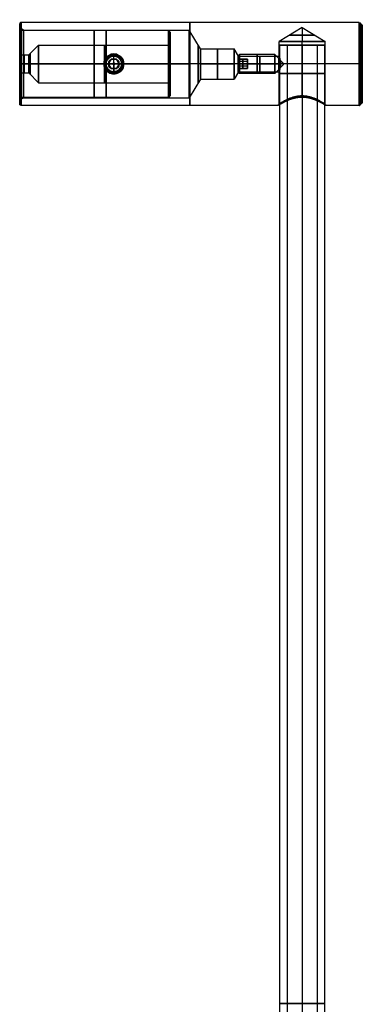
# Model space of a CAD drawing. Units: millimetres. Extents: x 0 to 91, y -11 to 512.
# Drawn here: x 0 to 91, y 250 to 512 of the extents above; entities that cross this region are included whole.
import ezdxf

# ---------------------------------------------------------------- set-up
doc = ezdxf.new("R2010")
doc.units = ezdxf.units.MM
doc.header["$MEASUREMENT"] = 0
doc.layers.add('Predefinito', color=7, linetype='Continuous', true_color=0x000000)

msp = doc.modelspace()

# ---------------------------------------------------------------- linework, layer by layer
at = {"layer": 'Predefinito'}
for p, q in [((0, 510.65), (0, 509.58)), ((90.16, 511), (0.35, 511)), ((90.9, 510.4), (90.4, 510.9)), ((91, 510.16), (91, 489.84)), ((1, 509), (0, 509.58)), ((39.5, 508.9), (0, 508.9)), ((0, 502.4), (0, 508.9)), ((1, 509), (45, 509)), ((40, 508.4), (39.5, 508.9)), ((40, 505), (40, 508.4)), ((48, 504), (45, 509)), ((75, 509.67), (68.9, 506)), ((75, 509.67), (75, 506, 6.1)), ((75, 509.67), (75, 506, -6.1)), ((75, 509.67), (81.1, 506)), ((2.4, 502.4), (5, 505)), ((5, 505), (40, 505)), ((68.9, 502.07), (68.9, 506)), ((75, 491.53, 6.1), (75, 506, 6.1)), ((75, 491.53, -6.1), (75, 506, -6.1)), ((81.1, 489.35), (81.1, 506)), ((0, 502.4), (2.4, 502.4)), ((25, 502.65, -10.68), (25, 502.65, -8.6)), ((25, 502.6, 8.51), (25, 502.6, 4.27)), ((25, 502.5, 6.75), (25, 502.5, -10.65)), ((25, 502.15, -11), (25, 502.5, -10.65)), ((25, 500.25, 9), (25, 502.5, 6.75)), ((25, 501.25, -11), (25, 502.15, -11)), ((48, 504), (57, 504)), ((58.16, 502.07), (57, 504)), ((58, 502.15), (58.35, 502.5)), ((58, 501.25), (58, 502.15)), ((67.75, 502.5), (58.35, 502.5)), ((70, 500.25), (67.75, 502.5)), ((22.93, 500, -8.9), (0, 500, -8.9)), ((22.4, 500, 8.9), (0, 500, 8.9)), ((0, 500, 8.9), (0, 500, 2.4)), ((0, 500, -2.4), (0, 500, -8.9)), ((0, 500, -2.4), (2.4, 500, -2.4)), ((0, 500, 2.4), (2.4, 500, 2.4)), ((1, 500, 9), (0, 500, 9.58)), ((1, 500, -9), (0, 500, -9.58)), ((0, 500, -10.65), (0, 500, -9.58)), ((0, 500, 9.58), (0, 500, 10.65)), ((90.16, 500, 11), (0.35, 500, 11)), ((22.35, 500, -11), (0.35, 500, -11)), ((1, 500, 9), (45, 500, 9)), ((1, 500, -9), (22.35, 500, -9)), ((2.4, 500, 2.4), (5, 500, 5)), ((2.4, 500, -2.4), (5, 500, -5)), ((5, 500, -5), (22.93, 500, -5)), ((5, 500, 5), (22.4, 500, 5)), ((22.35, 500, -11), (22.35, 500, -9)), ((22.4, 500, 8.9), (22.4, 500, 5)), ((22.5, 500, 6.75), (22.5, 500, -10.65)), ((24.75, 500, 9), (22.5, 500, 6.75)), ((22.85, 500, -11), (22.5, 500, -10.65)), ((22.85, 500, -11), (23.56, 500, -11)), ((22.93, 500, -5), (22.93, 500, -8.9)), ((24.28, 501.25, -9.75), (23.56, 500, -9.75)), ((23.56, 500, -9.75), (24.28, 498.75, -9.75)), ((23.56, 500, -8.5), (26.44, 500, -8.5)), ((23.92, 500.62, -8.5), (23.92, 500.62, -11)), ((25.72, 501.25, -9.75), (24.28, 501.25, -9.75)), ((24.75, 500, 9), (25.25, 500, 9)), ((25, 502.07, -4.55), (25, 502.07, -8.66)), ((25, 501.25, -11), (25, 501.25, -8.5)), ((25, 498.75, -8.5), (25, 501.25, -8.5)), ((25, 499.75, 9), (25, 500.25, 9)), ((25, 499.75, 9), (25, 497.5, 6.75)), ((25.25, 500, 9), (27.5, 500, 6.75)), ((26.44, 500, -9.75), (25.72, 501.25, -9.75)), ((25.72, 498.75, -9.75), (26.44, 500, -9.75)), ((26.08, 500.62, -8.5), (26.08, 500.62, -11)), ((26.44, 500, -11), (27.15, 500, -11)), ((27.07, 500, -5), (27.07, 500, -8.9)), ((39.5, 500, -8.9), (27.07, 500, -8.9)), ((27.07, 500, -5), (40, 500, -5)), ((27.15, 500, -11), (27.5, 500, -10.65)), ((27.5, 500, 6.75), (27.5, 500, -10.65)), ((27.6, 500, 8.9), (27.6, 500, 5)), ((39.5, 500, 8.9), (27.6, 500, 8.9)), ((27.6, 500, 5), (40, 500, 5)), ((27.65, 500, -11), (27.65, 500, -9)), ((27.65, 500, -9), (45, 500, -9)), ((90.16, 500, -11), (27.65, 500, -11)), ((40, 500, -8.4), (39.5, 500, -8.9)), ((40, 500, 8.4), (39.5, 500, 8.9)), ((40, 500, 8.4), (40, 500, 5)), ((40, 500, -5), (40, 500, -8.4)), ((48, 500, -4), (45, 500, -9)), ((48, 500, 4), (45, 500, 9)), ((48, 500, 4), (57, 500, 4)), ((48, 500, -4), (57, 500, -4)), ((58.16, 500, 2.07), (57, 500, 4)), ((58.16, 500, -2.07), (57, 500, -4)), ((58, 501.25), (60.5, 501.25)), ((60.5, 500.62, -1.08), (58, 500.62, -1.08)), ((60.5, 500.62, 1.08), (58, 500.62, 1.08)), ((58, 500, -2.15), (58.35, 500, -2.5)), ((58, 500, 2.15), (58, 500, 1.44)), ((58, 500, -1.44), (58, 500, -2.15)), ((58, 500, 2.15), (58.35, 500, 2.5)), ((58.16, 502.07), (68.9, 502.07)), ((58.16, 500, 2.07), (69.26, 500, 2.07)), ((58.16, 500, -2.07), (69.26, 500, -2.07)), ((67.75, 500, 2.5), (58.35, 500, 2.5)), ((67.75, 500, -2.5), (58.35, 500, -2.5)), ((59.25, 500, -1.44), (59.25, 501.25, -0.72)), ((59.25, 501.25, -0.72), (59.25, 501.25, 0.72)), ((59.25, 501.25, 0.72), (59.25, 500, 1.44)), ((59.25, 498.75, -0.72), (59.25, 500, -1.44)), ((59.25, 500, 1.44), (59.25, 498.75, 0.72)), ((60.5, 498.75), (60.5, 501.25)), ((60.5, 500, 1.44), (60.5, 500, -1.44)), ((70, 500, 0.25), (67.75, 500, 2.5)), ((70, 500, -0.25), (67.75, 500, -2.5)), ((70, 499.75), (67.75, 497.5)), ((70, 499.75), (70, 500.25)), ((70, 500, 0.25), (70, 500, -0.25)), ((90.9, 500, 10.4), (90.4, 500, 10.9)), ((90.9, 500, -10.4), (90.4, 500, -10.9)), ((91, 500, -10.16), (91, 500, 10.16)), ((0, 497.6), (2.4, 497.6)), ((0, 491.1), (0, 497.6)), ((2.4, 497.6), (5, 495)), ((23.92, 499.38, -8.5), (23.92, 499.38, -11)), ((24.28, 498.75, -9.75), (25.72, 498.75, -9.75)), ((25, 497.85, -11), (25, 498.75, -11)), ((25, 498.75, -8.5), (25, 498.75, -11)), ((25, 497.93, -4.55), (25, 497.93, -8.66)), ((25, 497.85, -11), (25, 497.5, -10.65)), ((25, 497.5, 6.75), (25, 497.5, -10.65)), ((25, 497.4, 8.51), (25, 497.4, 4.27)), ((25, 497.35, -10.68), (25, 497.35, -8.6)), ((26.08, 499.38, -8.5), (26.08, 499.38, -11)), ((58.16, 497.93), (57, 496)), ((60.5, 499.38, -1.08), (58, 499.38, -1.08)), ((60.5, 499.38, 1.08), (58, 499.38, 1.08)), ((58, 497.85), (58, 498.75)), ((60.5, 498.75), (58, 498.75)), ((58, 497.85), (58.35, 497.5)), ((58.16, 497.93), (68.9, 497.93)), ((67.75, 497.5), (58.35, 497.5)), ((59.25, 498.75, 0.72), (59.25, 498.75, -0.72)), ((68.9, 489.35), (68.9, 497.93)), ((5, 495), (40, 495)), ((40, 491.6), (40, 495)), ((48, 496), (45, 491)), ((48, 496), (57, 496)), ((39.5, 491.1), (0, 491.1)), ((1, 491), (0, 490.42)), ((0, 490.42), (0, 489.35)), ((1, 491), (45, 491)), ((40, 491.6), (39.5, 491.1)), ((90.9, 489.6), (90.4, 489.1)), ((68.55, 489), (0.35, 489)), ((90.16, 489), (81.45, 489, 0))]:
    msp.add_line(p, q, dxfattribs=at)
at = {"layer": 'Predefinito', "color": 9, "true_color": 0xb0c4de}
for p, q in [((69, 505), (69, -4)), ((69, 505), (71, 505)), ((71, 505), (71, -5)), ((75, 505, -4), (75, -5, -4)), ((75, 505, 4), (75, -5, 4)), ((75, 505, -6), (75, -4, -6)), ((75, 505, 6), (75, -4, 6)), ((75, 505, 6), (75, 505, 4)), ((75, 505, -4), (75, 505, -6)), ((79, 505), (79, -5)), ((79, 505), (81, 505)), ((81, 505), (81, -4))]:
    msp.add_line(p, q, dxfattribs=at)
at = {"layer": 'Predefinito', "extrusion": (1, 0, 0)}
for centre, radius in [((500, 0, 0.35), 11), ((500, 0, 45.15), 11), ((500, 0, 90.9), 10.4), ((500, 0, 47.4), 5), ((500, 0, 52.5), 4), ((500, 0, 58.06), 2.25), ((500, 0, 63.76), 2.07)]:
    msp.add_circle(centre, radius, dxfattribs=at)
at = {"layer": 'Predefinito', "extrusion": (1, 0, 3.13682e-17)}
for centre, radius in [((500, 0, 19.75), 8.9), ((500, 0, 1.2), 2.4), ((500, 0, 2.78), 2.78)]:
    msp.add_circle(centre, radius, dxfattribs=at)
at = {"layer": 'Predefinito', "extrusion": (0, 1, 0)}
for centre, radius in [((-75, 0, 507.62), 3.4), ((-75, 0, 497.45), 6.1)]:
    msp.add_circle(centre, radius, dxfattribs=at)
at = {"layer": 'Predefinito'}
for centre, radius in [((25, 500, -9.79), 2.65), ((25, 500, 6.61), 2.6), ((25, 500, -1.95), 2.5), ((25, 500, -6.7), 2.07), ((25, 500, 7.84), 1.41)]:
    msp.add_circle(centre, radius, dxfattribs=at)
at = {"layer": 'Predefinito', "extrusion": (1, 0, -2.69337e-23)}
for centre, radius in [((500, 0, 63.05), 2.5), ((500, 0, 68.84), 1.4)]:
    msp.add_circle(centre, radius, dxfattribs=at)
at = {"layer": 'Predefinito', "color": 9, "true_color": 0xb0c4de, "extrusion": (0, 1, -2.415e-16)}
msp.add_circle((-75, 0, 250.5), 6, dxfattribs=at)
at = {"layer": 'Predefinito', "extrusion": (1, 1.2919e-15, -1.2919e-15)}
for start, end in [(180, 90), (90, 180)]:
    msp.add_arc((500, 0, 90.16), 11, start, end, dxfattribs=at)
at = {"layer": 'Predefinito', "extrusion": (1, -1.30405e-15, -1.30405e-15)}
for start, end in [(180, 90), (90, 180)]:
    msp.add_arc((500, 0, 90.4), 10.9, start, end, dxfattribs=at)
at = {"layer": 'Predefinito', "extrusion": (1, -6.46486e-17, 0)}
for start, end in [(180, 0), (0, 180)]:
    msp.add_arc((500, 0), 9.58, start, end, dxfattribs=at)
at = {"layer": 'Predefinito', "extrusion": (1, -1.56839e-16, 3.13682e-17)}
for start, end in [(180, 0), (0, 180)]:
    msp.add_arc((500, 0), 8.9, start, end, dxfattribs=at)
at = {"layer": 'Predefinito', "extrusion": (1, 1.23358e-16, 0)}
for start, end in [(0, 180), (180, 0)]:
    msp.add_arc((500, 0, 1), 9, start, end, dxfattribs=at)
at = {"layer": 'Predefinito', "extrusion": (1, 0, 0)}
for centre, radius, start, end in [((500, 0, 23), 9, 0, 258.8616), ((500, 0, 23), 9, 281.1396, 0), ((500, 0, 57), 4, 0, 90), ((500, 0, 58.16), 2.07, 90, 270)]:
    msp.add_arc(centre, radius, start, end, dxfattribs=at)
at = {"layer": 'Predefinito', "extrusion": (1, -2.94168e-16, 3.13682e-17)}
for centre, radius, start, end in [((500, 0, 39.5), 8.9, 270, 0), ((500, 0, 39.5), 8.9, 0, 90), ((500, 0, 40), 8.4, 270, 0), ((500, 0, 40), 8.4, 0, 180), ((500, 0, 39.5), 8.9, 90, 270), ((500, 0, 40), 5, 90, 180), ((500, 0, 40), 8.4, 180, 270)]:
    msp.add_arc(centre, radius, start, end, dxfattribs=at)
at = {"layer": 'Predefinito', "extrusion": (1, -7.89492e-16, 0)}
for start, end in [(180, 0), (0, 180)]:
    msp.add_arc((500, 0, 45), 9, start, end, dxfattribs=at)
at = {"layer": 'Predefinito', "extrusion": (1, -1.16532e-16, 3.13682e-17)}
for start, end in [(180, 0), (0, 180)]:
    msp.add_arc((500, 0, 5), 5, start, end, dxfattribs=at)
at = {"layer": 'Predefinito', "extrusion": (1, 0, 3.13682e-17)}
for start, end in [(180, 81.7683), (98.2296, 180)]:
    msp.add_arc((500, 0, 22.5), 5, start, end, dxfattribs=at)
at = {"layer": 'Predefinito', "extrusion": (1, -1.71525e-15, 3.13682e-17)}
msp.add_arc((500, 0, 40), 5, 270, 90, dxfattribs=at)
at = {"layer": 'Predefinito', "extrusion": (0, 1, 4.36809e-16)}
msp.add_arc((-75, 0, 506), 6.1, 270, 90, dxfattribs=at)
at = {"layer": 'Predefinito', "color": 9, "true_color": 0xb0c4de, "extrusion": (-9.86129e-15, 1, -2.415e-16)}
for start, end in [(270, 360), (360, 90), (90, 270)]:
    msp.add_arc((-75, 0, 505), 6, start, end, dxfattribs=at)
at = {"layer": 'Predefinito', "color": 9, "true_color": 0xb0c4de, "extrusion": (-1.45982e-14, 1, -2.415e-16)}
for start, end in [(270, 360), (360, 90), (90, 270)]:
    msp.add_arc((-75, 0, 505), 4, start, end, dxfattribs=at)
at = {"layer": 'Predefinito', "extrusion": (0, 1, 0)}
msp.add_arc((-75, 0, 506), 6.1, 90, 270, dxfattribs=at)
at = {"layer": 'Predefinito', "extrusion": (1, -2.75866e-16, 3.13682e-17)}
for start, end in [(180, 0), (0, 180)]:
    msp.add_arc((500, 0), 2.4, start, end, dxfattribs=at)
at = {"layer": 'Predefinito', "extrusion": (1, -1.0913e-16, 3.13682e-17)}
for start, end in [(0, 180), (180, 0)]:
    msp.add_arc((500, 0, 2.4), 2.4, start, end, dxfattribs=at)
at = {"layer": 'Predefinito'}
for centre, radius, start, end in [((25, 500, 6.75), 2.5, 0, 180), ((25, 500, -10.65), 2.5, 0, 180), ((25, 500, -11), 2.15, 0, 180), ((25, 500, 6.75), 2.5, 180, 0), ((25, 500, -10.65), 2.5, 180, 0), ((25, 500, -11), 2.15, 180, 0), ((25, 500, 9), 0.25, 0, 180), ((25, 500, 9), 0.25, 180, 0)]:
    msp.add_arc(centre, radius, start, end, dxfattribs=at)
at = {"layer": 'Predefinito', "extrusion": (1, 1.77636e-15, 0)}
for start, end in [(180, 0), (0, 180)]:
    msp.add_arc((500, 0, 48), 4, start, end, dxfattribs=at)
at = {"layer": 'Predefinito', "extrusion": (1, -9.86076e-32, 3.55271e-15)}
msp.add_arc((500, 0, 57), 4, 270, 0, dxfattribs=at)
at = {"layer": 'Predefinito', "extrusion": (1, -7.49401e-16, 4.90563e-17)}
for start, end in [(270, 90), (90, 270)]:
    msp.add_arc((500, 0, 58), 2.15, start, end, dxfattribs=at)
at = {"layer": 'Predefinito', "extrusion": (1, -7.49401e-16, -3.9968e-16)}
for start, end in [(270, 90), (90, 270)]:
    msp.add_arc((500, 0, 58.35), 2.5, start, end, dxfattribs=at)
at = {"layer": 'Predefinito', "extrusion": (1, -7.49401e-16, -7.10543e-16)}
for start, end in [(270, 90), (90, 270)]:
    msp.add_arc((500, 0, 67.75), 2.5, start, end, dxfattribs=at)
at = {"layer": 'Predefinito', "extrusion": (1, 2.548e-15, 3.13682e-17)}
msp.add_arc((500, 0, 40), 5, 180, 270, dxfattribs=at)
at = {"layer": 'Predefinito', "extrusion": (1, 0, 1.77636e-15)}
msp.add_arc((500, 0, 57), 4, 90, 270, dxfattribs=at)
at = {"layer": 'Predefinito', "extrusion": (1, -5.53912e-31, -3.43756e-15)}
msp.add_arc((500, 0, 58.16), 2.07, 0, 90, dxfattribs=at)
at = {"layer": 'Predefinito', "extrusion": (1, 3.43756e-15, 0)}
msp.add_arc((500, 0, 58.17), 2.07, 270, 0, dxfattribs=at)
at = {"layer": 'Predefinito', "extrusion": (1, -7.49401e-16, -2.69337e-23)}
for start, end in [(270, 90), (90, 270)]:
    msp.add_arc((500, 0, 70), 0.25, start, end, dxfattribs=at)
at = {"layer": 'Predefinito'}
for points, weights in [([(0.35, 511, 0), (0, 511, 0), (0, 510.65, 0)], [1, 0.707106781187, 1]), ([(0.35, 510.16, 4.21), (0, 510.16, 4.21), (0, 509.84, 4.08)], [1, 0.707106781187, 1]), ([(0.35, 510.16, -4.21), (0, 510.16, -4.21), (0, 509.84, -4.08)], [1, 0.707106781187, 1]), ([(90.4, 510.72, -1.98), (90.3, 510.82, -2), (90.16, 510.82, -2)], [1, 0.923879532511, 1]), ([(90.4, 510.13, 4.01), (90.3, 510.23, 4.05), (90.16, 510.23, 4.05)], [1, 0.923879532511, 1]), ([(90.9, 510.4, 0), (91, 510.3, 0), (91, 510.16, 0)], [1, 0.923879532511, 1]), ([(0.35, 507.78, 7.78), (0, 507.78, 7.78), (0, 507.53, 7.53)], [1, 0.707106781187, 1]), ([(0.35, 507.78, -7.78), (0, 507.78, -7.78), (0, 507.53, -7.53)], [1, 0.707106781187, 1]), ([(90.4, 507.71, -7.71), (90.3, 507.78, -7.78), (90.16, 507.78, -7.78)], [1, 0.923879532511, 1]), ([(90.9, 509.61, 3.98), (91, 509.52, 3.94), (91, 509.38, 3.89)], [1, 0.923879532511, 1]), ([(90.9, 509.61, -3.98), (91, 509.52, -3.94), (91, 509.38, -3.89)], [1, 0.923879532511, 1]), ([(90.9, 507.36, 7.36), (91, 507.28, 7.28), (91, 507.18, 7.18)], [1, 0.923879532511, 1]), ([(90.9, 507.36, -7.36), (91, 507.28, -7.28), (91, 507.18, -7.18)], [1, 0.923879532511, 1]), ([(90.4, 505.96, 9.12), (90.3, 506.02, 9.21), (90.16, 506.02, 9.21)], [1, 0.923879532511, 1]), ([(0.35, 504.21, 10.16), (0, 504.21, 10.16), (0, 504.08, 9.84)], [1, 0.707106781187, 1]), ([(0.35, 504.21, -10.16), (0, 504.21, -10.16), (0, 504.08, -9.84)], [1, 0.707106781187, 1]), ([(90.9, 503.98, 9.61), (91, 503.94, 9.52), (91, 503.89, 9.38)], [1, 0.923879532511, 1]), ([(90.9, 503.98, -9.61), (91, 503.94, -9.52), (91, 503.89, -9.38)], [1, 0.923879532511, 1]), ([(0.35, 500, 11), (0, 500, 11), (0, 500, 10.65)], [1, 0.707106781187, 1]), ([(0.35, 500, -11), (0, 500, -11), (0, 500, -10.65)], [1, 0.707106781187, 1]), ([(90.4, 501.98, -10.72), (90.3, 502, -10.82), (90.16, 502, -10.82)], [1, 0.923879532511, 1]), ([(90.4, 500, 10.9), (90.3, 500, 11), (90.16, 500, 11)], [1, 0.923879532511, 1]), ([(90.9, 500, 10.4), (91, 500, 10.3), (91, 500, 10.16)], [1, 0.923879532511, 1]), ([(90.9, 500, -10.4), (91, 500, -10.3), (91, 500, -10.16)], [1, 0.923879532511, 1]), ([(0.35, 495.79, 10.16), (0, 495.79, 10.16), (0, 495.92, 9.84)], [1, 0.707106781187, 1]), ([(0.35, 495.79, -10.16), (0, 495.79, -10.16), (0, 495.92, -9.84)], [1, 0.707106781187, 1]), ([(90.4, 495.99, -10.13), (90.3, 495.95, -10.23), (90.16, 495.95, -10.23)], [1, 0.923879532511, 1]), ([(90.9, 496.02, -9.61), (91, 496.06, -9.52), (91, 496.11, -9.38)], [1, 0.923879532511, 1]), ([(90.9, 496.02, 9.61), (91, 496.06, 9.52), (91, 496.11, 9.38)], [1, 0.923879532511, 1]), ([(0.35, 492.22, 7.78), (0, 492.22, 7.78), (0, 492.47, 7.53)], [1, 0.707106781187, 1]), ([(0.35, 492.22, -7.78), (0, 492.22, -7.78), (0, 492.47, -7.53)], [1, 0.707106781187, 1]), ([(90.16, 492.22, 7.78), (90.3, 492.22, 7.78), (90.4, 492.29, 7.71)], [1, 0.923879532511, 1]), ([(90.9, 492.64, -7.36), (91, 492.72, -7.28), (91, 492.82, -7.18)], [1, 0.923879532511, 1]), ([(90.9, 492.64, 7.36), (91, 492.72, 7.28), (91, 492.82, 7.18)], [1, 0.923879532511, 1]), ([(0.35, 489.84, 4.21), (0, 489.84, 4.21), (0, 490.16, 4.08)], [1, 0.707106781187, 1]), ([(0.35, 489.84, -4.21), (0, 489.84, -4.21), (0, 490.16, -4.08)], [1, 0.707106781186, 1]), ([(0.35, 489), (0, 489), (0, 489.35)], [1, 0.707106781187, 1]), ([(68.9, 489.35), (68.9, 489), (68.55, 489)], [1, 0.707106781187, 1]), ([(68.69, 489.09, 1.38), (69.04, 489.08, 1.3), (69.03, 489.43, 1.26)], [1, 0.697921717614, 1]), ([(68.69, 489.09, -1.38), (69.04, 489.08, -1.31), (69.03, 489.43, -1.26)], [1, 0.697885185126, 1]), ([(69.25, 489.42, 3.02), (69.61, 489.37, 2.85), (69.56, 489.76, 2.77)], [1, 0.66160080778, 1]), ([(69.25, 489.42, -3.02), (69.61, 489.37, -2.85), (69.56, 489.76, -2.76)], [1, 0.661662033404, 1]), ([(70.02, 489.85, 4.24), (70.38, 489.74, 3.99), (70.29, 490.17, 3.88)], [1, 0.614475926141, 1]), ([(70.02, 489.85, -4.24), (70.38, 489.74, -3.98), (70.29, 490.17, -3.88)], [1, 0.614500275012, 1]), ([(70.81, 490.23, -5.06), (71.16, 490.07, -4.74), (71.03, 490.54, -4.64)], [1, 0.570206832768, 1]), ([(71.61, 490.57, 5.67), (71.94, 490.34, 5.28), (71.79, 490.87, 5.19)], [1, 0.530118723301, 1]), ([(71.61, 490.57, -5.67), (71.93, 490.34, -5.28), (71.79, 490.87, -5.19)], [1, 0.530125824804, 1]), ([(73.27, 491.07, 6.42), (73.48, 490.7, 5.91), (73.36, 491.35, 5.88)], [1, 0.468053045219, 1]), ([(73.27, 491.07, -6.42), (73.48, 490.7, -5.91), (73.36, 491.35, -5.88)], [1, 0.468042387232, 1]), ([(74.13, 491.2, 6.6), (74.24, 490.79, 6.05), (74.17, 491.48, 6.04)], [1, 0.450251506305, 1]), ([(74.13, 491.2, -6.6), (74.24, 490.79, -6.05), (74.17, 491.48, -6.04)], [1, 0.450243308876, 1]), ([(75, 491.53, 6.1), (75, 490.82, 6.1), (75, 491.25, 6.66)], [1, 0.444053035787, 1]), ([(75, 491.25, -6.66), (75, 490.82, -6.1), (75, 491.53, -6.1)], [1, 0.444047195727, 1]), ([(75.87, 491.2, -6.6), (75.76, 490.79, -6.05), (75.83, 491.48, -6.04)], [1, 0.450252862936, 1]), ([(75.87, 491.2, 6.6), (75.76, 490.79, 6.05), (75.83, 491.48, 6.04)], [1, 0.450237750406, 1]), ([(76.73, 491.07, -6.42), (76.52, 490.7, -5.91), (76.64, 491.35, -5.88)], [1, 0.468058659249, 1]), ([(76.73, 491.07, 6.42), (76.52, 490.7, 5.91), (76.64, 491.35, 5.88)], [1, 0.468042863362, 1]), ([(78.39, 490.57, -5.67), (78.06, 490.34, -5.28), (78.21, 490.87, -5.19)], [1, 0.530119248202, 1]), ([(78.39, 490.57, 5.67), (78.07, 490.34, 5.28), (78.21, 490.87, 5.19)], [1, 0.530107365877, 1]), ([(79.19, 490.23, 5.06), (78.84, 490.07, 4.74), (78.97, 490.54, 4.64)], [1, 0.570197855642, 1]), ([(79.98, 489.85, -4.24), (79.62, 489.74, -3.98), (79.71, 490.17, -3.88)], [1, 0.614510657293, 1]), ([(79.98, 489.85, 4.24), (79.62, 489.74, 3.98), (79.71, 490.17, 3.88)], [1, 0.614477098435, 1]), ([(80.75, 489.42, -3.02), (80.39, 489.37, -2.85), (80.44, 489.76, -2.77)], [1, 0.661615572117, 1]), ([(80.75, 489.42, 3.02), (80.39, 489.37, 2.85), (80.44, 489.76, 2.77)], [1, 0.661627063667, 1]), ([(81.31, 489.09, -1.38), (80.96, 489.08, -1.31), (80.97, 489.43, -1.27)], [1, 0.697831525569, 1]), ([(81.31, 489.09, 1.38), (80.96, 489.08, 1.3), (80.97, 489.43, 1.26)], [1, 0.69790546803, 1]), ([(81.45, 489, 0), (81.1, 489, 0), (81.1, 489.35, 0)], [1, 0.707106781184, 1]), ([(90.4, 490.88, -5.96), (90.3, 490.79, -6.02), (90.16, 490.79, -6.02)], [1, 0.923879532511, 1]), ([(90.16, 489), (90.3, 489), (90.4, 489.1)], [1, 0.923879532511, 1]), ([(90.9, 490.39, -3.98), (91, 490.48, -3.94), (91, 490.62, -3.89)], [1, 0.923879532511, 1]), ([(90.9, 490.39, 3.98), (91, 490.48, 3.94), (91, 490.62, 3.89)], [1, 0.923879532511, 1]), ([(90.9, 489.6, 0), (91, 489.7, 0), (91, 489.84, 0)], [1, 0.923879532511, 1])]:
    msp.add_rational_spline(points, weights, degree=2, dxfattribs=at)
for points, degree in [([(0, 489.35), (0, 489.35, 1.39), (0, 489.9, 4.18), (0, 492.27, 7.73), (0, 495.82, 10.1), (0, 500, 10.93), (0, 504.18, 10.1), (0, 507.73, 7.73), (0, 510.1, 4.18), (0, 510.93, 0), (0, 510.1, -4.18), (0, 507.73, -7.73), (0, 504.18, -10.1), (0, 500, -10.93), (0, 495.82, -10.1), (0, 492.27, -7.73), (0, 489.9, -4.18), (0, 489.35, -1.39), (0, 489.35)], 3), ([(0.1, 489.1), (0.1, 489.1, 1.43), (0.1, 489.67, 4.28), (0.1, 492.09, 7.91), (0.1, 495.72, 10.33), (0.1, 500, 11.18), (0.1, 504.28, 10.33), (0.1, 507.91, 7.91), (0.1, 510.33, 4.28), (0.1, 511.18, 0), (0.1, 510.33, -4.28), (0.1, 507.91, -7.91), (0.1, 504.28, -10.33), (0.1, 500, -11.18), (0.1, 495.72, -10.33), (0.1, 492.09, -7.91), (0.1, 489.67, -4.28), (0.1, 489.1, -1.43), (0.1, 489.1)], 3), ([(90.97, 500, 10.29), (90.97, 501.35, 10.29), (90.97, 504.04, 9.75), (90.97, 507.47, 7.47), (90.97, 509.75, 4.04), (90.97, 510.56, 0), (90.97, 509.75, -4.04), (90.97, 507.47, -7.47), (90.97, 504.04, -9.75), (90.97, 500, -10.56), (90.97, 495.96, -9.75), (90.97, 492.53, -7.47), (90.97, 490.25, -4.04), (90.97, 489.44, 0), (90.97, 490.25, 4.04), (90.97, 492.53, 7.47), (90.97, 495.96, 9.75), (90.97, 498.65, 10.29), (90.97, 500, 10.29)], 3), ([(91, 500, 10.16), (91, 501.33, 10.16), (91, 503.99, 9.63), (91, 507.37, 7.37), (91, 509.63, 3.99), (91, 510.42, 0), (91, 509.63, -3.99), (91, 507.37, -7.37), (91, 503.99, -9.63), (91, 500, -10.42), (91, 496.01, -9.63), (91, 492.63, -7.37), (91, 490.37, -3.99), (91, 489.58, 0), (91, 490.37, 3.99), (91, 492.63, 7.37), (91, 496.01, 9.63), (91, 498.67, 10.16), (91, 500, 10.16)], 3), ([(23.56, 500, -11), (23.92, 500.62, -11), (24.28, 501.25, -11)], 2), ([(24.28, 501.25, -8.5), (23.92, 500.62, -8.5), (23.56, 500, -8.5)], 2), ([(23.56, 500, -8.5), (23.56, 500, -9.75), (23.56, 500, -11)], 2), ([(24.28, 498.75, -11), (23.92, 499.38, -11), (23.56, 500, -11)], 2), ([(23.56, 500, -8.5), (23.92, 499.38, -8.5), (24.28, 498.75, -8.5)], 2), ([(24.28, 501.25, -11), (25, 501.25, -11), (25.72, 501.25, -11)], 2), ([(25.72, 501.25, -8.5), (25, 501.25, -8.5), (24.28, 501.25, -8.5)], 2), ([(24.28, 501.25, -8.5), (24.28, 501.25, -9.75), (24.28, 501.25, -11)], 2), ([(25.72, 501.25, -11), (26.08, 500.62, -11), (26.44, 500, -11)], 2), ([(26.44, 500, -8.5), (26.08, 500.62, -8.5), (25.72, 501.25, -8.5)], 2), ([(25.72, 501.25, -8.5), (25.72, 501.25, -9.75), (25.72, 501.25, -11)], 2), ([(26.44, 500, -11), (26.08, 499.38, -11), (25.72, 498.75, -11)], 2), ([(25.72, 498.75, -8.5), (26.08, 499.38, -8.5), (26.44, 500, -8.5)], 2), ([(26.44, 500, -8.5), (26.44, 500, -9.75), (26.44, 500, -11)], 2), ([(58, 501.25, 0.72), (58, 501.25), (58, 501.25, -0.72)], 2), ([(58, 501.25, -0.72), (58, 500.62, -1.08), (58, 500, -1.44)], 2), ([(60.5, 501.25, -0.72), (59.25, 501.25, -0.72), (58, 501.25, -0.72)], 2), ([(60.5, 501.25, 0.72), (59.25, 501.25, 0.72), (58, 501.25, 0.72)], 2), ([(58, 500, 1.44), (58, 500.62, 1.08), (58, 501.25, 0.72)], 2), ([(58, 500, -1.44), (58, 499.38, -1.08), (58, 498.75, -0.72)], 2), ([(60.5, 500, -1.44), (59.25, 500, -1.44), (58, 500, -1.44)], 2), ([(60.5, 500, 1.44), (59.25, 500, 1.44), (58, 500, 1.44)], 2), ([(58, 498.75, 0.72), (58, 499.38, 1.08), (58, 500, 1.44)], 2), ([(60.5, 500, -1.44), (60.5, 500.62, -1.08), (60.5, 501.25, -0.72)], 2), ([(60.5, 501.25, -0.72), (60.5, 501.25), (60.5, 501.25, 0.72)], 2), ([(60.5, 501.25, 0.72), (60.5, 500.62, 1.08), (60.5, 500, 1.44)], 2), ([(60.5, 498.75, -0.72), (60.5, 499.38, -1.08), (60.5, 500, -1.44)], 2), ([(60.5, 500, 1.44), (60.5, 499.38, 1.08), (60.5, 498.75, 0.72)], 2), ([(90.29, 500, 10.97), (90.29, 497.12, 10.99), (90.29, 491.41, 8.59), (90.29, 489.01, 2.88), (90.29, 489.03)], 3), ([(25.72, 498.75, -11), (25, 498.75, -11), (24.28, 498.75, -11)], 2), ([(24.28, 498.75, -8.5), (24.28, 498.75, -9.75), (24.28, 498.75, -11)], 2), ([(24.28, 498.75, -8.5), (25, 498.75, -8.5), (25.72, 498.75, -8.5)], 2), ([(25.72, 498.75, -11), (25.72, 498.75, -9.75), (25.72, 498.75, -8.5)], 2), ([(58, 498.75, -0.72), (58, 498.75), (58, 498.75, 0.72)], 2), ([(58, 498.75, -0.72), (59.25, 498.75, -0.72), (60.5, 498.75, -0.72)], 2), ([(60.5, 498.75, 0.72), (59.25, 498.75, 0.72), (58, 498.75, 0.72)], 2), ([(60.5, 498.75, 0.72), (60.5, 498.75), (60.5, 498.75, -0.72)], 2)]:
    msp.add_open_spline(points, degree=degree, dxfattribs=at)
for points, knots in [([(90.29, 500, 10.97), (90.29, 502.12, 10.98), (90.29, 506.49, 9.68), (90.29, 510.73, 4.47), (90.29, 511.39, -2.27), (90.29, 508.25, -8.25), (90.29, 502.27, -11.39), (90.29, 495.53, -10.73), (90.29, 490.32, -6.49), (90.29, 489.02, -2.12), (90.29, 489.03)], [0, 0, 0, 0, 6.166487, 12.714038, 18.677279, 25.092837, 31.508396, 37.471637, 44.019188, 50.185675, 50.185675, 50.185675, 50.185675]), ([(27.65, 500, -11), (27.65, 500.16, -11), (27.64, 500.27, -11), (27.61, 500.44, -10.99), (27.6, 500.5, -10.99), (27.56, 500.68, -10.98), (27.54, 500.77, -10.97), (27.45, 501.01, -10.96), (27.4, 501.13, -10.94), (27.23, 501.44, -10.91), (27.12, 501.59, -10.88), (26.79, 501.99, -10.82), (26.57, 502.16, -10.79), (25.9, 502.54, -10.71), (25.45, 502.65, -10.68), (24.55, 502.65, -10.68), (24.1, 502.54, -10.71), (23.43, 502.15, -10.79), (23.21, 501.99, -10.82), (22.88, 501.59, -10.88), (22.77, 501.44, -10.91), (22.6, 501.13, -10.94), (22.55, 501.01, -10.96), (22.46, 500.77, -10.97), (22.44, 500.68, -10.98), (22.4, 500.5, -10.99), (22.39, 500.44, -10.99), (22.36, 500.27, -11), (22.35, 500.16, -11), (22.35, 500, -11)], [0, 0, 0, 0, 0.000064939, 0.000064939, 0.000129877, 0.000129877, 0.000259754, 0.000259754, 0.000519508, 0.000519508, 0.001039017, 0.001039017, 0.002078381, 0.002078381, 0.00415734, 0.00415734, 0.006236217, 0.006236217, 0.007275637, 0.007275637, 0.007795156, 0.007795156, 0.008054915, 0.008054915, 0.008184794, 0.008184794, 0.008249734, 0.008249734, 0.008314674, 0.008314674, 0.008314674, 0.008314674]), ([(27.65, 500, -9), (27.65, 500.14, -9), (27.64, 500.23, -9), (27.62, 500.4, -8.99), (27.61, 500.46, -8.99), (27.57, 500.64, -8.98), (27.54, 500.74, -8.97), (27.46, 500.98, -8.95), (27.41, 501.1, -8.93), (27.24, 501.43, -8.89), (27.13, 501.58, -8.86), (26.8, 501.98, -8.78), (26.57, 502.15, -8.74), (26.12, 502.41, -8.67), (25.9, 502.5, -8.65), (25.45, 502.62, -8.61), (25.23, 502.65, -8.6), (24.77, 502.65, -8.6), (24.55, 502.62, -8.61), (24.1, 502.5, -8.65), (23.88, 502.41, -8.67), (23.43, 502.15, -8.74), (23.2, 501.98, -8.78), (22.87, 501.58, -8.86), (22.76, 501.43, -8.89), (22.59, 501.1, -8.93), (22.54, 500.98, -8.95), (22.46, 500.74, -8.97), (22.43, 500.65, -8.98), (22.39, 500.46, -8.99), (22.38, 500.4, -8.99), (22.36, 500.23, -9), (22.35, 500.14, -9), (22.35, 500, -9)], [0, 0, 0, 0, 0.000065146, 0.000065146, 0.000130292, 0.000130292, 0.000260584, 0.000260584, 0.000521168, 0.000521168, 0.001042335, 0.001042335, 0.002083168, 0.002083168, 0.003124196, 0.003124196, 0.004165208, 0.004165208, 0.00520613, 0.00520613, 0.006247126, 0.006247126, 0.007288042, 0.007288042, 0.007809224, 0.007809224, 0.008069815, 0.008069815, 0.00820011, 0.00820011, 0.008265258, 0.008265258, 0.008330406, 0.008330406, 0.008330406, 0.008330406]), ([(22.4, 500, 8.9), (22.4, 500.13, 8.9), (22.41, 500.22, 8.9), (22.43, 500.39, 8.89), (22.44, 500.45, 8.89), (22.48, 500.63, 8.88), (22.5, 500.72, 8.87), (22.58, 500.96, 8.85), (22.64, 501.08, 8.83), (22.8, 501.4, 8.79), (22.91, 501.55, 8.76), (23.24, 501.94, 8.69), (23.46, 502.11, 8.65), (23.9, 502.36, 8.58), (24.12, 502.45, 8.56), (24.56, 502.57, 8.52), (24.78, 502.6, 8.51), (25.22, 502.6, 8.51), (25.44, 502.57, 8.52), (25.88, 502.45, 8.56), (26.1, 502.36, 8.58), (26.54, 502.11, 8.65), (26.76, 501.94, 8.69), (27.09, 501.55, 8.76), (27.2, 501.4, 8.79), (27.36, 501.08, 8.83), (27.42, 500.96, 8.85), (27.5, 500.72, 8.87), (27.52, 500.63, 8.88), (27.56, 500.45, 8.89), (27.57, 500.39, 8.89), (27.59, 500.22, 8.9), (27.6, 500.14, 8.9), (27.6, 500, 8.9)], [0.008172488, 0.008172488, 0.008172488, 0.008172488, 0.008236398, 0.008236398, 0.008300308, 0.008300308, 0.008428128, 0.008428128, 0.008683768, 0.008683768, 0.009195049, 0.009195049, 0.01021615, 0.01021615, 0.011237448, 0.011237448, 0.012258728, 0.012258728, 0.01327992, 0.01327992, 0.014301186, 0.014301186, 0.01532237, 0.01532237, 0.015833673, 0.015833673, 0.016089324, 0.016089324, 0.01621715, 0.01621715, 0.016281062, 0.016281062, 0.016344975, 0.016344975, 0.016344975, 0.016344975]), ([(22.4, 500.01, 5), (22.4, 500.31, 5), (22.45, 500.53, 4.98), (22.54, 500.86, 4.93), (22.59, 500.98, 4.9), (22.75, 501.32, 4.83), (22.86, 501.48, 4.78), (23.19, 501.9, 4.64), (23.41, 502.08, 4.55), (23.86, 502.35, 4.41), (24.09, 502.45, 4.36), (24.54, 502.57, 4.29), (24.77, 502.6, 4.27), (25.23, 502.6, 4.27), (25.46, 502.57, 4.29), (25.91, 502.45, 4.36), (26.14, 502.35, 4.41), (26.59, 502.08, 4.55), (26.82, 501.9, 4.64), (27.15, 501.48, 4.78), (27.26, 501.32, 4.83), (27.41, 500.98, 4.9), (27.46, 500.86, 4.93), (27.55, 500.52, 4.98), (27.6, 500.3, 5), (27.6, 500, 5)], [-0.008275326, -0.008275326, -0.008275326, -0.008275326, -0.008016986, -0.008016986, -0.007758647, -0.007758647, -0.007241967, -0.007241967, -0.006207776, -0.006207776, -0.005172771, -0.005172771, -0.004137664, -0.004137664, -0.003102892, -0.003102892, -0.002067952, -0.002067952, -0.001033473, -0.001033473, -0.000516737, -0.000516737, -0.000258368, -0.000258368, 0, 0, 0, 0]), ([(22.35, 500, -11), (22.35, 499.84, -11), (22.36, 499.73, -11), (22.39, 499.56, -10.99), (22.4, 499.5, -10.99), (22.44, 499.32, -10.98), (22.46, 499.23, -10.97), (22.55, 498.99, -10.96), (22.6, 498.87, -10.94), (22.77, 498.56, -10.91), (22.88, 498.41, -10.88), (23.21, 498.01, -10.82), (23.43, 497.85, -10.79), (24.1, 497.46, -10.71), (24.55, 497.35, -10.68), (25.45, 497.35, -10.68), (25.9, 497.46, -10.71), (26.57, 497.84, -10.79), (26.79, 498.01, -10.82), (27.12, 498.41, -10.88), (27.23, 498.56, -10.91), (27.4, 498.87, -10.94), (27.45, 498.99, -10.96), (27.54, 499.23, -10.97), (27.56, 499.32, -10.98), (27.6, 499.5, -10.99), (27.61, 499.56, -10.99), (27.64, 499.73, -11), (27.65, 499.84, -11), (27.65, 500, -11)], [0.008314674, 0.008314674, 0.008314674, 0.008314674, 0.008379612, 0.008379612, 0.00844455, 0.00844455, 0.008574427, 0.008574427, 0.008834179, 0.008834179, 0.009353685, 0.009353685, 0.01039305, 0.01039305, 0.012472008, 0.012472008, 0.014550887, 0.014550887, 0.015590307, 0.015590307, 0.016109827, 0.016109827, 0.016369588, 0.016369588, 0.016499468, 0.016499468, 0.016564408, 0.016564408, 0.016629348, 0.016629348, 0.016629348, 0.016629348]), ([(22.35, 500, -9), (22.35, 499.86, -9), (22.36, 499.77, -9), (22.38, 499.6, -8.99), (22.39, 499.54, -8.99), (22.43, 499.36, -8.98), (22.46, 499.27, -8.97), (22.54, 499.02, -8.95), (22.59, 498.9, -8.93), (22.76, 498.57, -8.89), (22.87, 498.42, -8.86), (23.2, 498.02, -8.78), (23.43, 497.85, -8.74), (23.87, 497.59, -8.67), (24.1, 497.5, -8.65), (24.55, 497.38, -8.61), (24.77, 497.35, -8.6), (25.23, 497.35, -8.6), (25.45, 497.38, -8.61), (25.9, 497.5, -8.65), (26.12, 497.59, -8.67), (26.57, 497.85, -8.74), (26.8, 498.02, -8.78), (27.13, 498.42, -8.86), (27.24, 498.57, -8.89), (27.41, 498.9, -8.93), (27.46, 499.02, -8.95), (27.54, 499.26, -8.97), (27.57, 499.35, -8.98), (27.61, 499.54, -8.99), (27.62, 499.6, -8.99), (27.64, 499.77, -9), (27.65, 499.86, -9), (27.65, 500, -9)], [0.008330406, 0.008330406, 0.008330406, 0.008330406, 0.008395551, 0.008395551, 0.008460697, 0.008460697, 0.008590988, 0.008590988, 0.00885157, 0.00885157, 0.009372734, 0.009372734, 0.010413567, 0.010413567, 0.011454594, 0.011454594, 0.012495605, 0.012495605, 0.013536527, 0.013536527, 0.014577523, 0.014577523, 0.015618438, 0.015618438, 0.016139625, 0.016139625, 0.016400218, 0.016400218, 0.016530514, 0.016530514, 0.016595663, 0.016595663, 0.016660811, 0.016660811, 0.016660811, 0.016660811]), ([(27.6, 500, 5), (27.6, 499.7, 5), (27.55, 499.48, 4.98), (27.46, 499.14, 4.93), (27.41, 499.02, 4.9), (27.25, 498.68, 4.83), (27.15, 498.52, 4.78), (26.81, 498.1, 4.64), (26.59, 497.92, 4.55), (26.14, 497.65, 4.41), (25.91, 497.55, 4.36), (25.46, 497.43, 4.29), (25.23, 497.4, 4.27), (24.77, 497.4, 4.27), (24.54, 497.43, 4.29), (24.09, 497.55, 4.36), (23.86, 497.65, 4.41), (23.41, 497.92, 4.55), (23.18, 498.11, 4.64), (22.85, 498.52, 4.78), (22.74, 498.68, 4.83), (22.59, 499.02, 4.91), (22.54, 499.15, 4.93), (22.45, 499.48, 4.98), (22.4, 499.71, 5), (22.4, 500.01, 5)], [-0.016550653, -0.016550653, -0.016550653, -0.016550653, -0.016292308, -0.016292308, -0.016033963, -0.016033963, -0.015517272, -0.015517272, -0.014483082, -0.014483082, -0.01344808, -0.01344808, -0.012412967, -0.012412967, -0.0113782, -0.0113782, -0.01034326, -0.01034326, -0.009308771, -0.009308771, -0.008792049, -0.008792049, -0.008533688, -0.008533688, -0.008275326, -0.008275326, -0.008275326, -0.008275326]), ([(27.6, 500, 8.9), (27.6, 499.86, 8.9), (27.59, 499.78, 8.9), (27.57, 499.61, 8.89), (27.56, 499.55, 8.89), (27.52, 499.37, 8.88), (27.5, 499.28, 8.87), (27.42, 499.04, 8.85), (27.36, 498.92, 8.83), (27.2, 498.6, 8.79), (27.09, 498.45, 8.76), (26.76, 498.06, 8.69), (26.54, 497.89, 8.65), (26.1, 497.64, 8.58), (25.88, 497.55, 8.56), (25.44, 497.43, 8.52), (25.22, 497.4, 8.51), (24.78, 497.4, 8.51), (24.56, 497.43, 8.52), (24.12, 497.55, 8.56), (23.9, 497.64, 8.58), (23.46, 497.89, 8.65), (23.24, 498.06, 8.69), (22.91, 498.45, 8.76), (22.8, 498.6, 8.79), (22.64, 498.92, 8.83), (22.58, 499.04, 8.85), (22.5, 499.28, 8.87), (22.48, 499.37, 8.88), (22.44, 499.55, 8.89), (22.43, 499.61, 8.89), (22.41, 499.78, 8.9), (22.4, 499.86, 8.9), (22.4, 500, 8.9)], [0, 0, 0, 0, 0.000063911, 0.000063911, 0.000127821, 0.000127821, 0.000255642, 0.000255642, 0.000511284, 0.000511284, 0.001022568, 0.001022568, 0.002043669, 0.002043669, 0.003064968, 0.003064968, 0.004086249, 0.004086249, 0.005107441, 0.005107441, 0.006128707, 0.006128707, 0.007149892, 0.007149892, 0.00766119, 0.00766119, 0.007916839, 0.007916839, 0.008044663, 0.008044663, 0.008108575, 0.008108575, 0.008172488, 0.008172488, 0.008172488, 0.008172488]), ([(25, 502.07, -4.55), (24.82, 502.07, -4.55), (24.64, 502.04, -4.56), (24.28, 501.94, -4.61), (24.1, 501.87, -4.64), (23.74, 501.65, -4.72), (23.56, 501.51, -4.77), (23.3, 501.18, -4.86), (23.21, 501.05, -4.89), (23.09, 500.78, -4.94), (23.04, 500.68, -4.96), (22.97, 500.42, -4.98), (22.93, 500.24, -5), (22.93, 499.77, -5), (22.97, 499.59, -4.99), (23.04, 499.33, -4.96), (23.08, 499.23, -4.94), (23.21, 498.95, -4.89), (23.29, 498.83, -4.86), (23.56, 498.49, -4.77), (23.74, 498.35, -4.72), (24.09, 498.13, -4.64), (24.28, 498.06, -4.61), (24.64, 497.96, -4.56), (24.82, 497.93, -4.55), (25, 497.93, -4.55)], [0.006533677, 0.006533677, 0.006533677, 0.006533677, 0.007350644, 0.007350644, 0.008167782, 0.008167782, 0.008984554, 0.008984554, 0.00939249, 0.00939249, 0.009596459, 0.009596459, 0.009800427, 0.009800427, 0.010004381, 0.010004381, 0.010208335, 0.010208335, 0.010616243, 0.010616243, 0.011432837, 0.011432837, 0.012250103, 0.012250103, 0.013067355, 0.013067355, 0.013067355, 0.013067355]), ([(27.07, 500, -8.9), (27.07, 500.56, -8.9), (26.84, 501.09, -8.84), (26.09, 501.84, -8.72), (25.56, 502.07, -8.66), (24.44, 502.07, -8.66), (23.91, 501.84, -8.72), (23.16, 501.09, -8.84), (22.93, 500.56, -8.9), (22.93, 500, -8.9)], [-0.012967442, -0.012967442, -0.012967442, -0.012967442, -0.011346321, -0.011346321, -0.009725257, -0.009725257, -0.008104452, -0.008104452, -0.006483721, -0.006483721, -0.006483721, -0.006483721]), ([(22.93, 500, -8.9), (22.93, 499.44, -8.9), (23.16, 498.91, -8.84), (23.91, 498.16, -8.72), (24.44, 497.93, -8.66), (25.56, 497.93, -8.66), (26.09, 498.16, -8.72), (26.84, 498.91, -8.84), (27.07, 499.44, -8.9), (27.07, 500, -8.9)], [-0.006483721, -0.006483721, -0.006483721, -0.006483721, -0.004862807, -0.004862807, -0.003241906, -0.003241906, -0.001620954, -0.001620954, 0, 0, 0, 0]), ([(25, 502.07, -4.55), (25.18, 502.07, -4.55), (25.36, 502.04, -4.56), (25.73, 501.94, -4.61), (25.91, 501.87, -4.64), (26.26, 501.65, -4.72), (26.44, 501.51, -4.77), (26.71, 501.17, -4.86), (26.79, 501.04, -4.89), (26.92, 500.77, -4.94), (26.96, 500.67, -4.96), (27.03, 500.41, -4.99), (27.07, 500.23, -5), (27.07, 500, -5)], [-0.006533677, -0.006533677, -0.006533677, -0.006533677, -0.0057165, -0.0057165, -0.004899306, -0.004899306, -0.004082792, -0.004082792, -0.003674921, -0.003674921, -0.003470985, -0.003470985, -0.003269375, -0.003269375, -0.003269375, -0.003269375]), ([(27.07, 500, -5), (27.07, 499.76, -5), (27.03, 499.58, -4.98), (26.96, 499.32, -4.96), (26.92, 499.22, -4.94), (26.79, 498.95, -4.89), (26.7, 498.82, -4.86), (26.44, 498.49, -4.77), (26.26, 498.35, -4.72), (25.9, 498.13, -4.64), (25.72, 498.06, -4.61), (25.36, 497.96, -4.56), (25.18, 497.93, -4.55), (25, 497.93, -4.55)], [-0.003269375, -0.003269375, -0.003269375, -0.003269375, -0.003065241, -0.003065241, -0.002861107, -0.002861107, -0.002452839, -0.002452839, -0.001635415, -0.001635415, -0.000817623, -0.000817623, 0, 0, 0, 0]), ([(69.26, 500, -2.07), (69.26, 499.86, -2.07), (69.26, 499.72, -2.05), (69.23, 499.4, -1.99), (69.21, 499.22, -1.92), (69.15, 498.87, -1.74), (69.12, 498.7, -1.62), (69.04, 498.38, -1.3), (69.01, 498.26, -1.13), (68.95, 498.08, -0.78), (68.93, 498.01, -0.6), (68.89, 497.9, -0.04), (68.9, 497.91, 0.37), (69.01, 498.25, 1.18), (69.08, 498.52, 1.49), (69.21, 499.18, 1.94), (69.26, 499.57, 2.07), (69.26, 500, 2.07)], [0.006173013, 0.006173013, 0.006173013, 0.006173013, 0.00666069, 0.00666069, 0.007348983, 0.007348983, 0.008037277, 0.008037277, 0.00871879, 0.00871879, 0.009400302, 0.009400302, 0.010732901, 0.010732901, 0.011870594, 0.011870594, 0.013019874, 0.013019874, 0.013019874, 0.013019874]), ([(68.9, 502.07), (68.9, 502.07, -0.41), (68.95, 501.94, -0.82), (69.08, 501.48, -1.5), (69.15, 501.15, -1.76), (69.23, 500.58, -2), (69.25, 500.37, -2.04), (69.26, 500.11, -2.06), (69.26, 500.05, -2.07), (69.26, 500, -2.07)], [0.003256351, 0.003256351, 0.003256351, 0.003256351, 0.00428198, 0.00428198, 0.005323522, 0.005323522, 0.005992106, 0.005992106, 0.006173013, 0.006173013, 0.006173013, 0.006173013]), ([(69.26, 500, 2.07), (69.26, 500.36, 2.07), (69.23, 500.71, 1.98), (69.13, 501.25, 1.66), (69.09, 501.42, 1.52), (69.02, 501.69, 1.2), (68.99, 501.77, 1.08), (68.95, 501.9, 0.81), (68.94, 501.94, 0.72), (68.92, 502, 0.52), (68.92, 502.02, 0.44), (68.9, 502.05, 0.26), (68.9, 502.07, 0.15), (68.9, 502.07)], [0, 0, 0, 0, 0.001628233, 0.001628233, 0.002441968, 0.002441968, 0.002849107, 0.002849107, 0.003052676, 0.003052676, 0.003154461, 0.003154461, 0.003256245, 0.003256245, 0.003256245, 0.003256245]), ([(68.55, 489), (68.55, 489, 0.46), (68.66, 489.07, 1.52), (69.16, 489.38, 2.98), (70.12, 489.91, 4.48), (71.46, 490.56, 5.69), (72.94, 491.03, 6.37), (74.12, 491.21, 6.62), (74.71, 491.25, 6.66), (75, 491.25, 6.66)], [0, 0, 0, 0, 1.345346, 3.071747, 4.539702, 6.766139, 8.646707, 9.536664, 10.413864, 10.413864, 10.413864, 10.413864]), ([(81.45, 489, 0), (81.45, 489, -0.47), (81.34, 489.07, -1.52), (80.84, 489.38, -2.98), (79.88, 489.91, -4.48), (78.55, 490.56, -5.69), (77.06, 491.03, -6.37), (75.88, 491.21, -6.62), (75, 491.26, -6.68), (74.12, 491.21, -6.62), (72.94, 491.03, -6.37), (71.81, 490.67, -5.85), (70.75, 490.22, -5.05), (69.93, 489.81, -4.19), (69.16, 489.38, -2.98), (68.66, 489.07, -1.52), (68.55, 489, -0.46), (68.55, 489)], [0, 0, 0, 0, 1.352006, 3.071212, 4.538731, 6.766125, 8.646486, 9.536584, 10.41391, 11.290794, 12.180202, 14.062026, 15.105068, 16.289046, 17.757992, 19.479931, 20.827728, 20.827728, 20.827728, 20.827728]), ([(68.9, 489.35), (68.9, 489.35, 0.42), (69, 489.42, 1.39), (69.48, 489.71, 2.73), (70.38, 490.24, 4.1), (71.65, 490.86, 5.21), (73.05, 491.31, 5.83), (74.17, 491.49, 6.06), (74.72, 491.53, 6.1), (75, 491.53, 6.1)], [0, 0, 0, 0, 1.345346, 3.071747, 4.539702, 6.766139, 8.646707, 9.536664, 10.413864, 10.413864, 10.413864, 10.413864]), ([(81.1, 489.35, 0), (81.1, 489.35, -0.43), (81, 489.42, -1.39), (80.52, 489.71, -2.73), (79.62, 490.23, -4.1), (78.35, 490.86, -5.21), (76.95, 491.31, -5.83), (75.83, 491.49, -6.06), (75, 491.54, -6.12), (74.17, 491.49, -6.06), (73.05, 491.31, -5.83), (71.98, 490.97, -5.36), (70.99, 490.53, -4.63), (70.21, 490.13, -3.84), (69.48, 489.71, -2.73), (69, 489.42, -1.39), (68.9, 489.35, -0.42), (68.9, 489.35)], [0, 0, 0, 0, 1.352006, 3.071212, 4.538731, 6.766125, 8.646486, 9.536584, 10.41391, 11.290794, 12.180202, 14.062026, 15.105068, 16.289046, 17.757992, 19.479931, 20.827728, 20.827728, 20.827728, 20.827728]), ([(75, 491.53, 6.1), (75.28, 491.53, 6.1), (75.83, 491.49, 6.06), (76.95, 491.31, 5.83), (78.02, 490.97, 5.36), (79.01, 490.53, 4.63), (79.79, 490.14, 3.84), (80.52, 489.71, 2.73), (81, 489.42, 1.39), (81.1, 489.35, 0.42), (81.1, 489.35, 0)], [0, 0, 0, 0, 0.876873, 1.766263, 3.647883, 4.690867, 5.87455, 7.342852, 9.067591, 10.413865, 10.413865, 10.413865, 10.413865]), ([(75, 491.25, 6.66), (75.29, 491.25, 6.66), (75.88, 491.21, 6.62), (77.06, 491.03, 6.37), (78.19, 490.67, 5.85), (79.25, 490.22, 5.06), (80.07, 489.81, 4.19), (80.84, 489.38, 2.98), (81.34, 489.07, 1.52), (81.45, 489, 0.46), (81.45, 489, 0)], [0, 0, 0, 0, 0.876873, 1.766263, 3.647883, 4.690867, 5.87455, 7.342852, 9.067591, 10.413865, 10.413865, 10.413865, 10.413865])]:
    msp.add_open_spline(points, degree=3, knots=knots, dxfattribs=at)
for points, weights, knots in [([(68.8, 489.1), (68.8, 489.1, 0.44), (68.9, 489.17, 1.46), (69.41, 489.46, 2.85), (70.35, 489.98, 4.28), (71.67, 490.59, 5.42), (73.07, 491.01, 6.03), (74.17, 491.18, 6.26), (74.73, 491.21, 6.29), (75, 491.21, 6.29)], [0.853553390593, 0.853549699052, 0.849978986223, 0.833444987361, 0.803806095653, 0.766488178555, 0.736708967572, 0.724175104404, 0.722024132206, 0.722026517893], [0, 0, 0, 0, 1.345346, 3.071747, 4.539702, 6.766139, 8.646707, 9.536664, 10.413864, 10.413864, 10.413864, 10.413864]), ([(81.2, 489.1, 0), (81.2, 489.1, -0.44), (81.09, 489.17, -1.46), (80.59, 489.46, -2.85), (79.65, 489.98, -4.28), (78.33, 490.59, -5.42), (76.93, 491.01, -6.03), (75.83, 491.18, -6.26), (75, 491.23, -6.31), (74.18, 491.18, -6.26), (73.07, 491.01, -6.03), (71.99, 490.69, -5.56), (70.96, 490.26, -4.81), (70.16, 489.88, -4), (69.41, 489.46, -2.85), (68.9, 489.17, -1.46), (68.8, 489.1, -0.44), (68.8, 489.1)], [0.853553390577, 0.85354993235, 0.849960914317, 0.83341449835, 0.803816514386, 0.766495552506, 0.736710753489, 0.724175439102, 0.720957296955, 0.724167716779, 0.736719493585, 0.75941339978, 0.786096300093, 0.809510488843, 0.83345791992, 0.849965871955, 0.853554135174, 0.853553390593], [0, 0, 0, 0, 1.352006, 3.071212, 4.538731, 6.766125, 8.646486, 9.536584, 10.41391, 11.290794, 12.180202, 14.062026, 15.105068, 16.289046, 17.757992, 19.479931, 20.827728, 20.827728, 20.827728, 20.827728]), ([(75, 491.21, 6.29), (75.27, 491.21, 6.29), (75.83, 491.18, 6.26), (76.93, 491.01, 6.03), (78.01, 490.69, 5.56), (79.04, 490.26, 4.81), (79.83, 489.88, 4), (80.59, 489.46, 2.85), (81.1, 489.17, 1.46), (81.2, 489.1, 0.44), (81.2, 489.1, 0)], [0.722026517893, 0.722033016513, 0.724157529324, 0.736727179538, 0.759398287766, 0.786093771397, 0.809494036407, 0.833459210413, 0.849967800425, 0.8535545051, 0.853553390592], [0, 0, 0, 0, 0.876873, 1.766263, 3.647883, 4.690867, 5.87455, 7.342852, 9.067591, 10.413865, 10.413865, 10.413865, 10.413865])]:
    msp.add_rational_spline(points, weights, degree=3, knots=knots, dxfattribs=at)

doc.saveas('drawing.dxf')
